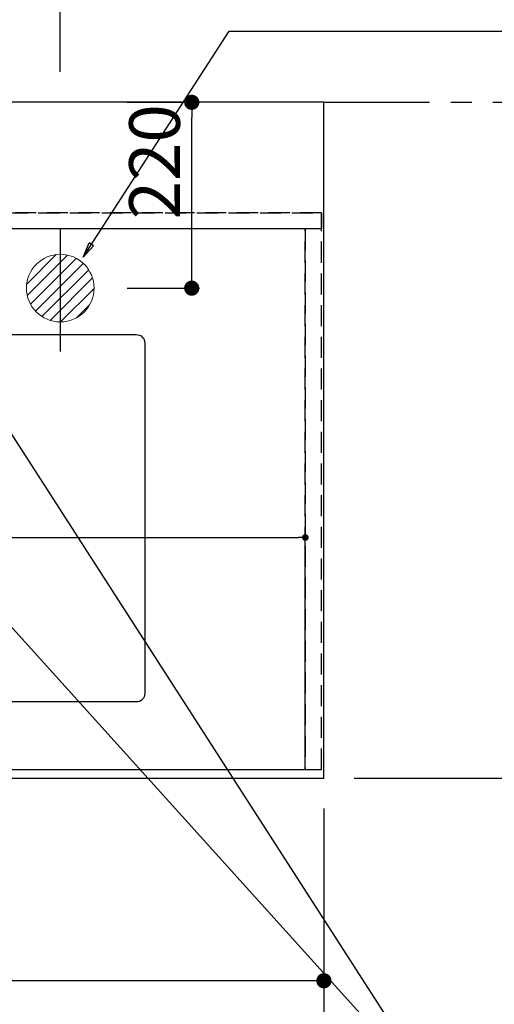
# Model space of a CAD drawing. Extents: x 55896 to 82369, y -13 to 8857.
# Drawn here: x 73831 to 74392, y 6092 to 7258 of the extents above; entities that cross this region are included whole.
import ezdxf

# ---------------------------------------------------------------- set-up
doc = ezdxf.new("R2010")
doc.units = 0
doc.header["$LTSCALE"] = 50
doc.header["$MEASUREMENT"] = 0
for name, pattern in [('CENTER', [2, 1.25, -0.25, 0.25, -0.25]), ('DASHED', [0.75, 0.5, -0.25]), ('HIDDEN', [0.375, 0.25, -0.125])]:
    doc.linetypes.add(name, pattern=pattern)
doc.layers.get('0').update_dxf_attribs({"linetype": 'CONTINUOUS'})
doc.layers.get('DEFPOINTS').update_dxf_attribs({"color": 146, "linetype": 'CONTINUOUS'})
for name, color, linetype in [('111-壁仕上', 3, 'CONTINUOUS'), ('121-キャビネット（中）', 253, 'HIDDEN'), ('126-甲板', 2, 'CONTINUOUS'), ('160-文字', 254, 'CONTINUOUS'), ('166-寸法B', 11, 'CONTINUOUS')]:
    doc.layers.add(name, color=color, linetype=linetype)
doc.styles.add('KH001', font='txt')
doc.dimstyles.new('KH1xx015', dxfattribs={"dimscale": 10, "dimtxt": 3.8, "dimasz": 0.8, "dimexe": 0.3, "dimexo": 1.2, "dimgap": 0.5, "dimtad": 3, "dimdec": 1, "dimdsep": 46, "dimlunit": 6, "dimtxsty": 'KH001', "dimblk": 'DOT', "dimcen": 1, "dimdle": 1, "dimclrd": 256, "dimclre": 256, "dimclrt": 256, "dimadec": 0, "dimazin": 0, "dimtfac": 1, "dimtdec": 1, "dimtix": 1, "dimtmove": 2, "dimatfit": 3, "dimldrblk": 'CLOSEDBLANK', "dimfxl": 1, "dimtolj": 1, "dimtzin": 0, "dimlwd": -1, "dimlwe": -1, "dimarcsym": 0})
doc.dimstyles.new('KH1xx030', dxfattribs={"dimscale": 30, "dimtxt": 2, "dimasz": 0.6, "dimexe": 0.3, "dimexo": 1.2, "dimgap": 0.5, "dimtad": 3, "dimdec": 1, "dimdsep": 46, "dimlunit": 6, "dimtxsty": 'KH001', "dimblk": 'DOT', "dimcen": 1, "dimdle": 1, "dimclrd": 256, "dimclre": 256, "dimclrt": 256, "dimadec": 0, "dimazin": 0, "dimtfac": 1, "dimtdec": 1, "dimtix": 1, "dimtmove": 2, "dimatfit": 3, "dimldrblk": 'CLOSEDBLANK', "dimfxl": 1, "dimtolj": 1, "dimtzin": 0, "dimlwd": -1, "dimlwe": -1, "dimarcsym": 0})

# ---------------------------------------------------------------- blocks, each defined once
blk = doc.blocks.new('_Dot')
at = {"color": 0, "linetype": 'ByBlock', "lineweight": -2}
blk.add_line((-0.5, 0), (-1, 0), dxfattribs=at)
at = {"color": 0, "linetype": 'ByBlock', "const_width": 0.5}
blk.add_lwpolyline([(-0.25, 0, 1), (0.25, 0, 1)], format="xyb", close=True, dxfattribs=at)
blk = doc.blocks.new('*D126')
at = {"layer": '166-寸法B', "transparency": 16777216}
for p, q in [((71452.5, 6323.9), (71452.5, 6110.9)), ((74190.5, 6323.9), (74190.5, 6110.9)), ((74172.5, 6119.9), (71470.5, 6119.9))]:
    blk.add_line(p, q, dxfattribs=at)
at = {"layer": 'DEFPOINTS', "color": 0, "transparency": 16777216}
for p in [(71452.5, 6359.9), (74190.5, 6359.9), (71452.5, 6119.9)]:
    blk.add_point(p, dxfattribs=at)
at = {"layer": '166-寸法B', "transparency": 16777216, "xscale": 18, "yscale": 18, "zscale": 18, "rotation": 180}
blk.add_blockref('_Dot', (71452.5, 6119.9), dxfattribs=at)
at = {"layer": '166-寸法B', "transparency": 16777216, "xscale": 18, "yscale": 18, "zscale": 18}
blk.add_blockref('_Dot', (74190.5, 6119.9), dxfattribs=at)
at = {"layer": '166-寸法B', "transparency": 16777216, "insert": (72821.5, 6170.3), "char_height": 60, "attachment_point": 5, "style": 'KH001'}
blk.add_mtext('\\A1;2,738〈ﾜｰｸﾄｯﾌﾟ寸法〉', dxfattribs=at)
blk = doc.blocks.new('_ClosedBlank')
at = {"color": 0, "linetype": 'ByBlock', "lineweight": -2}
for p, q in [((-1, 0.167), (0, 0)), ((-1, 0.167), (-1, -0.167)), ((0, 0), (-1, -0.167))]:
    blk.add_line(p, q, dxfattribs=at)
blk = doc.blocks.new('*D139')
at = {"layer": '166-寸法B', "transparency": 16777216}
for p, q in [((74542.7, 7159.9), (74556.5, 7159.9)), ((74565.5, 7141.9), (74565.5, 6377.9)), ((74226.5, 6359.9), (74574.5, 6359.9))]:
    blk.add_line(p, q, dxfattribs=at)
at = {"layer": 'DEFPOINTS', "color": 0, "transparency": 16777216}
for p in [(74578.7, 7159.9), (74190.5, 6359.9), (74565.5, 6359.9)]:
    blk.add_point(p, dxfattribs=at)
at = {"layer": '166-寸法B', "transparency": 16777216, "xscale": 18, "yscale": 18, "zscale": 18}
for p, rotation in [((74565.5, 7159.9), 90), ((74565.5, 6359.9), 270)]:
    blk.add_blockref('_Dot', p, dxfattribs=dict(at, rotation=rotation))
at = {"layer": '166-寸法B', "transparency": 16777216, "insert": (74520.5, 6759.9), "char_height": 60, "attachment_point": 5, "rotation": 90, "style": 'KH001'}
blk.add_mtext('\\A1;800', dxfattribs=at)
blk = doc.blocks.new('*D141')
at = {"layer": '166-寸法B', "transparency": 16777216}
for p, q in [((71449.5, 6323.9), (71449.5, 5975.9)), ((74190.5, 6323.9), (74190.5, 5975.9)), ((74172.5, 5984.9), (71467.5, 5984.9))]:
    blk.add_line(p, q, dxfattribs=at)
at = {"layer": 'DEFPOINTS', "color": 0, "transparency": 16777216}
for p in [(71449.5, 6359.9), (74190.5, 6359.9), (71449.5, 5984.9)]:
    blk.add_point(p, dxfattribs=at)
at = {"layer": '166-寸法B', "transparency": 16777216, "xscale": 18, "yscale": 18, "zscale": 18, "rotation": 180}
blk.add_blockref('_Dot', (71449.5, 5984.9), dxfattribs=at)
at = {"layer": '166-寸法B', "transparency": 16777216, "xscale": 18, "yscale": 18, "zscale": 18}
blk.add_blockref('_Dot', (74190.5, 5984.9), dxfattribs=at)
at = {"layer": '166-寸法B', "transparency": 16777216, "insert": (72820, 6033.8), "char_height": 60, "attachment_point": 5, "style": 'KH001'}
blk.add_mtext('\\A1;2,741', dxfattribs=at)
blk = doc.blocks.new('*D144')
at = {"layer": 'DEFPOINTS', "transparency": 16777216}
for p, q in [((73118.5, 6381.9), (73118.5, 6647.7)), ((73126.5, 6644.7), (74160.5, 6644.7)), ((74168.5, 6381.9), (74168.5, 6647.7))]:
    blk.add_line(p, q, dxfattribs=at)
at = {"layer": 'DEFPOINTS', "color": 0, "transparency": 16777216}
for p in [(74168.5, 6644.7), (73118.5, 6369.9), (74168.5, 6369.9)]:
    blk.add_point(p, dxfattribs=at)
at = {"layer": 'DEFPOINTS', "transparency": 16777216, "xscale": 8, "yscale": 8, "zscale": 8, "rotation": 180}
blk.add_blockref('_Dot', (73118.5, 6644.7), dxfattribs=at)
at = {"layer": 'DEFPOINTS', "transparency": 16777216, "xscale": 8, "yscale": 8, "zscale": 8}
blk.add_blockref('_Dot', (74168.5, 6644.7), dxfattribs=at)
at = {"layer": 'DEFPOINTS', "transparency": 16777216, "insert": (73643.5, 6671.1), "char_height": 38, "attachment_point": 5, "style": 'KH001'}
blk.add_mtext('\\A1;1,050', dxfattribs=at)
blk = doc.blocks.new('*D276')
at = {"layer": '166-寸法B', "transparency": 16777216}
for p, q in [((71449.5, 7045.9), (71449.5, 8080.1)), ((73878.5, 7195.9), (73878.5, 8080.1)), ((73860.5, 8071.1), (71467.5, 8071.1))]:
    blk.add_line(p, q, dxfattribs=at)
at = {"layer": 'DEFPOINTS', "color": 0, "transparency": 16777216}
for p in [(71449.5, 8071.1), (73878.5, 7159.9), (71449.5, 7009.9)]:
    blk.add_point(p, dxfattribs=at)
at = {"layer": '166-寸法B', "transparency": 16777216, "xscale": 18, "yscale": 18, "zscale": 18, "rotation": 180}
blk.add_blockref('_Dot', (71449.5, 8071.1), dxfattribs=at)
at = {"layer": '166-寸法B', "transparency": 16777216, "xscale": 18, "yscale": 18, "zscale": 18}
blk.add_blockref('_Dot', (73878.5, 8071.1), dxfattribs=at)
at = {"layer": '166-寸法B', "transparency": 16777216, "insert": (72664, 8119.9), "char_height": 60, "attachment_point": 5, "style": 'KH001'}
blk.add_mtext('\\A1;2,429', dxfattribs=at)
blk = doc.blocks.new('排水')
at = {"layer": '160-文字', "linetype": 'Continuous', "lineweight": 20}
h = blk.add_hatch(dxfattribs=at)
h.set_pattern_fill('ANSI31', color=4, scale=80, style=0)
h.set_pattern_definition([(45, (-328326.697, -8772.747), (-7.0710678, 7.0710678), [])])
edge = h.paths.add_edge_path()
edge.add_arc((0, 0), 40, 0, 360)
at = {"layer": '160-文字', "color": 4, "linetype": 'Continuous', "lineweight": 20}
blk.add_circle((0, 0), 40, dxfattribs=at)
blk = doc.blocks.new('*D288')
at = {"layer": '166-寸法B', "transparency": 16777216}
for p, q in [((73957.5, 7159.9), (74043.1, 7159.9)), ((74034.1, 6957.9), (74034.1, 7141.9)), ((73957.5, 6939.9), (74043.1, 6939.9))]:
    blk.add_line(p, q, dxfattribs=at)
at = {"layer": 'DEFPOINTS', "color": 0, "transparency": 16777216}
for p in [(73921.5, 7159.9), (74034.1, 7159.9), (73921.5, 6939.9)]:
    blk.add_point(p, dxfattribs=at)
at = {"layer": '166-寸法B', "transparency": 16777216, "xscale": 18, "yscale": 18, "zscale": 18}
for p, rotation in [((74034.1, 7159.9), 90), ((74034.1, 6939.9), 270)]:
    blk.add_blockref('_Dot', p, dxfattribs=dict(at, rotation=rotation))
at = {"layer": '166-寸法B', "transparency": 16777216, "insert": (73990.1, 7089.5), "char_height": 60, "attachment_point": 5, "rotation": 90, "style": 'KH001'}
blk.add_mtext('\\A1;220', dxfattribs=at)

msp = doc.modelspace()

# ---------------------------------------------------------------- linework, layer by layer
at = {"layer": '111-壁仕上', "color": 253, "linetype": 'CENTER', "ltscale": 2}
msp.add_line((74190.52, 7159.94), (75065.87, 7159.94), dxfattribs=at)
at = {"layer": '121-キャビネット（中）', "ltscale": 2}
msp.add_line((74187.52, 7028.94), (71449.52, 7028.94), dxfattribs=at)
msp.add_lwpolyline([(71449.52, 6369.94), (74187.52, 6369.94), (74187.52, 7028.94)], dxfattribs=at)
at = {"layer": '126-甲板'}
msp.add_lwpolyline([(74190.52, 7159.94), (71452.52, 7159.94), (71452.52, 6359.94), (74190.52, 6359.94)], close=True, dxfattribs=at)
at = {"layer": '126-甲板', "linetype": 'Continuous'}
msp.add_lwpolyline([(73188.52, 6884.94), (73968.52, 6884.94, -0.4142136), (73978.52, 6874.94), (73978.52, 6459.94, -0.4142136), (73968.52, 6449.94), (73188.52, 6449.94, -0.4142136), (73178.52, 6459.94), (73178.52, 6874.94, -0.4142136)], format="xyb", close=True, dxfattribs=at)
at = {"layer": 'DEFPOINTS'}
msp.add_line((73878.53, 7010.05), (73878.53, 6865.05), dxfattribs=at)
at = {"layer": 'DEFPOINTS', "linetype": 'DASHED'}
for points in [[(71452.52, 7028.94), (74187.52, 7028.94), (74187.52, 7009.94), (71452.52, 7009.94)], [(73118.52, 6369.94), (74168.52, 6369.94), (74168.52, 7009.94), (73118.52, 7009.94)], [(74168.52, 6369.94), (74187.52, 6369.94), (74187.52, 7009.94), (74168.52, 7009.94)]]:
    msp.add_lwpolyline(points, close=True, dxfattribs=at)

# ---------------------------------------------------------------- block references
at = {"layer": '160-文字'}
msp.add_blockref('排水', (73878.53, 6939.94), dxfattribs=at)

# ---------------------------------------------------------------- dimensions: what is measured, and where the dimension line sits
at = {"layer": '166-寸法B'}
for base, p1, p2, picture, middle in [((71449.53, 8071.12), (73878.53, 7159.94), (71449.53, 7009.94), '*D276', (72664.03, 8119.92)), ((71449.52, 5984.94), (74190.52, 6359.94), (71449.52, 6359.94), '*D141', (72820.02, 6033.75))]:
    dim = msp.add_linear_dim(base=base, p1=p1, p2=p2, dimstyle='KH1xx030', dxfattribs=at)
    dim.commit()
    dim.dimension.update_dxf_attribs({"geometry": picture, "text_midpoint": middle})
dim = msp.add_linear_dim(base=(74034.15, 7159.94), p1=(73921.53, 6939.94), p2=(73921.53, 7159.94), angle=90, dimstyle='KH1xx030', override={"dimtmove": 1}, dxfattribs=at)
dim.commit()
dim.dimension.update_dxf_attribs({"geometry": '*D288', "text_midpoint": (74035.15, 7089.49), "dimtype": 128})
dim = msp.add_linear_dim(base=(74565.52, 6359.94), p1=(74578.66, 7159.94), p2=(74190.52, 6359.94), angle=90, dimstyle='KH1xx030', dxfattribs=at)
dim.commit()
dim.dimension.update_dxf_attribs({"geometry": '*D139', "text_midpoint": (74520.52, 6759.94)})
dim = msp.add_linear_dim(base=(71452.52, 6119.94), p1=(74190.52, 6359.94), p2=(71452.52, 6359.94), text='<>〈ﾜｰｸﾄｯﾌﾟ寸法〉', dimstyle='KH1xx030', dxfattribs=at)
dim.commit()
dim.dimension.update_dxf_attribs({"geometry": '*D126', "text_midpoint": (72821.52, 6170.25)})
at = {"layer": 'DEFPOINTS'}
dim = msp.add_linear_dim(base=(74168.52, 6644.7), p1=(73118.52, 6369.94), p2=(74168.52, 6369.94), dimstyle='KH1xx015', dxfattribs=at)
dim.commit()
dim.dimension.update_dxf_attribs({"geometry": '*D144', "text_midpoint": (73643.52, 6671.12)})

# ---------------------------------------------------------------- leaders
at = {"layer": '160-文字', "annotation_type": 0, "has_hookline": 1, "hookline_direction": 0}
for points, text_width in [([(73264.44, 6972.73), (73952.84, 8051.68), (73953.44, 8051.68)], 991.74), ([(73905.53, 6976.6), (74078.2, 7244.26), (74078.8, 7244.26)], 736.08), ([(73458.51, 6939.83), (74392.51, 5905.24), (74393.11, 5905.24)], 964.26), ([(73340.32, 6918.73), (73805.76, 5365.9), (73806.36, 5365.9)], 1357.92)]:
    msp.add_leader(points, dimstyle='KH1xx030', override={"dimgap": 0.5, "dimtad": 1}, dxfattribs=dict(at, text_width=text_width))
at = {"layer": '160-文字'}
msp.add_leader([(73705.03, 6946.46), (74375.11, 5905.24)], dimstyle='KH1xx030', override={"dimgap": 0.5, "dimtad": 1}, dxfattribs=at)

doc.saveas('drawing.dxf')
